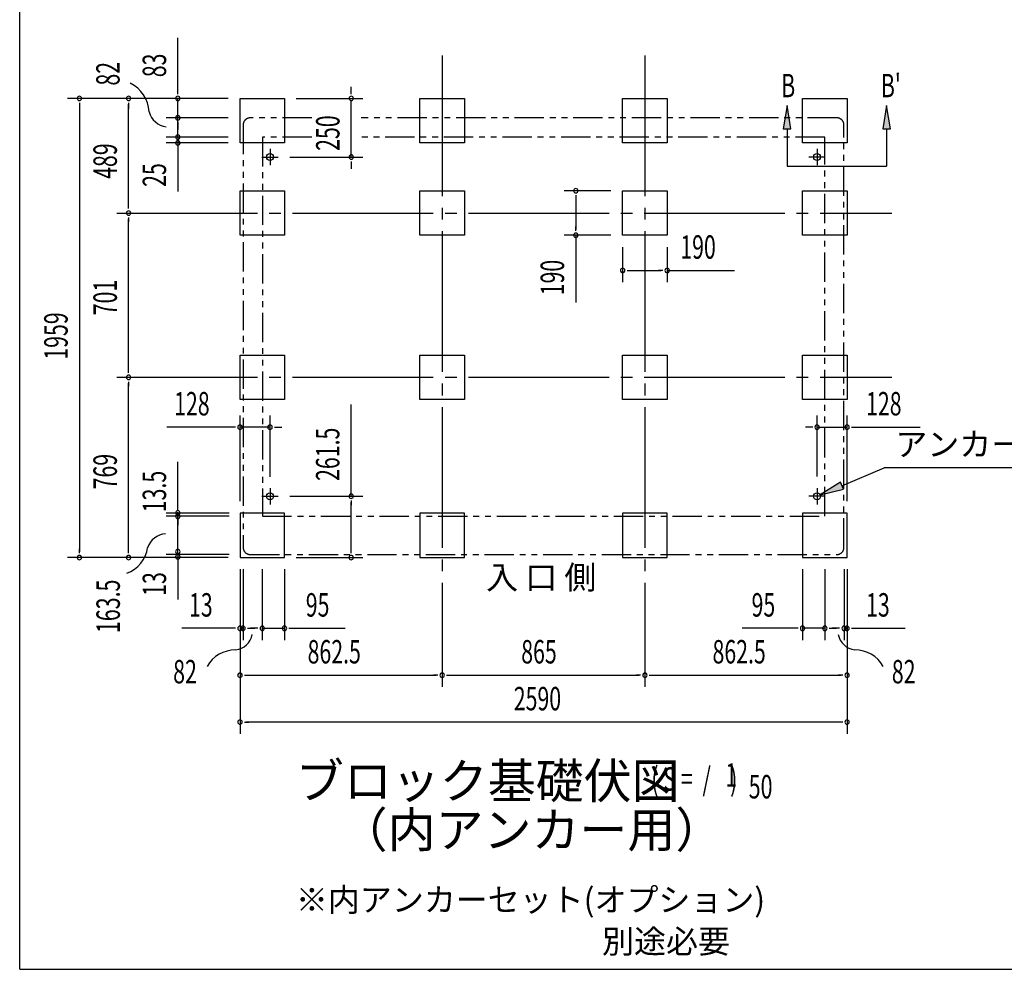
# Model space of a CAD drawing. Extents: x 543 to 20719, y 217 to 14052.
# Drawn here: x 543 to 4743, y 517 to 4570 of the extents above; entities that cross this region are included whole.
import ezdxf
from ezdxf.enums import TextEntityAlignment as Align

# ---------------------------------------------------------------- set-up
doc = ezdxf.new("R2010")
doc.units = 0
doc.header["$LTSCALE"] = 50
doc.header["$MEASUREMENT"] = 0
for name, pattern in [('1PL-L', [56, 50, -2, 2, -2]), ('1PL-M', [15, 12, -1, 1, -1]), ('2PL-2', [5, 2.5, -0.5, 0.5, -0.5, 0.5, -0.5])]:
    doc.linetypes.add(name, pattern=pattern)
for name, color, linetype in [('1PL-L1', 6, '1PL-L'), ('1PL-M1', 6, '1PL-M'), ('GAIKEI', 6, '2PL-2'), ('HIKIDASHI', 6, 'CONTINUOUS'), ('M1', 4, 'CONTINUOUS'), ('SUNPOU', 4, 'CONTINUOUS'), ('U1', 3, 'CONTINUOUS'), ('WAKUSEN-01', 50, 'CONTINUOUS')]:
    doc.layers.add(name, color=color, linetype=linetype)
doc.styles.add('00', font='ROMANS', dxfattribs={"width": 0.666667, "bigfont": 'BIGFONT'})
doc.styles.add('01', font='ROMANS', dxfattribs={"height": 3, "bigfont": 'BIGFONT'})

msp = doc.modelspace()

# ---------------------------------------------------------------- linework, layer by layer
at = {"layer": '1PL-L1'}
for p, q in [((1610.5, 4018.5), (1610.5, 3948.5)), ((3944.5, 4018.5), (3944.5, 3948.5)), ((1575.5, 3983.5), (1645.5, 3983.5)), ((3979.5, 3983.5), (3909.5, 3983.5)), ((1610.5, 2571), (1610.5, 2501)), ((3944.5, 2571), (3944.5, 2501)), ((1575.5, 2536), (1645.5, 2536)), ((3979.5, 2536), (3909.5, 2536))]:
    msp.add_line(p, q, dxfattribs=at)
at = {"layer": '1PL-M1'}
for p, q in [((2345, 4416.5), (2345, 1722.5)), ((2345, 4416.5), (2345, 1722.5)), ((2345, 4416.5), (2345, 1722.5)), ((3210, 4416.5), (3210, 1722.5)), ((3210, 4416.5), (3210, 1722.5)), ((3210, 4416.5), (3210, 1722.5)), ((957.1, 3744.5), (4263.5, 3744.5)), ((957.1, 3043.5), (4263.5, 3043.5))]:
    msp.add_line(p, q, dxfattribs=at)
at = {"layer": 'GAIKEI'}
for p, q in [((1495.8, 4120), (1495.8, 2317.5)), ((1788.8, 4150.5), (1525.8, 4150.5)), ((4029.2, 4150.5), (1998.9, 4150.5)), ((4059.2, 2317.5), (4059.2, 4120)), ((1577.8, 4068.5), (1577.8, 2451)), ((1788.8, 4068.5), (1577.8, 4068.5)), ((3977.2, 4068.5), (1998.9, 4068.5)), ((3977.2, 2451), (3977.2, 4068.5)), ((1577.8, 2451), (3977.2, 2451)), ((1525.8, 2287.5), (4029.2, 2287.5))]:
    msp.add_line(p, q, dxfattribs=at)
for centre, start, end in [((1525.8, 4120.5), 90, 180), ((4029.2, 4120.5), 0, 90), ((1525.8, 2317.5), 180, 270), ((4029.2, 2317.5), 270, 0)]:
    msp.add_arc(centre, 30, start, end, dxfattribs=at)
at = {"layer": 'HIKIDASHI'}
for p, q in [((3816.2, 4204), (3799.6, 4104)), ((3832.9, 4104), (3816.2, 4204)), ((4241.3, 4204), (4224.7, 4104)), ((4258, 4104), (4241.3, 4204)), ((3799.6, 4104), (3832.9, 4104)), ((3816.2, 4104), (3816.2, 3944)), ((4224.7, 4104), (4258, 4104)), ((4241.3, 4104), (4241.3, 3944)), ((3816.2, 3944), (4241.3, 3944)), ((4050.3, 2581), (4230.8, 2657.9)), ((4903.1, 2657.9), (4230.8, 2657.9)), ((4043.8, 2596.4), (3958.3, 2541.9)), ((3958.3, 2541.9), (4056.8, 2565.7)), ((4056.8, 2565.7), (4043.8, 2596.4))]:
    msp.add_line(p, q, dxfattribs=at)
for points in [[(3832.9, 4104), (3799.6, 4104), (3816.2, 4204)], [(4258, 4104), (4224.7, 4104), (4241.3, 4204)], [(4043.8, 2596.4), (4056.8, 2565.7), (3958.3, 2541.9)]]:
    msp.add_solid(points, dxfattribs=at)
at = {"layer": 'SUNPOU'}
for p, q in [((1217.1, 4258.5), (1217.1, 4491.4)), ((1217.1, 4252.2), (1217.1, 4271)), ((1957, 4258.5), (1957, 4283.5)), ((1957, 4252.2), (1957, 4271)), ((1432.5, 4233.5), (747.1, 4233.5)), ((797.1, 4214.7), (797.1, 4189)), ((797.1, 4208.5), (797.1, 2299.5)), ((1432.5, 4233.5), (957.1, 4233.5)), ((1007.1, 4214.7), (1007.1, 4189)), ((1007.1, 3769.5), (1007.1, 4208.5)), ((1432.5, 4233.5), (1167.1, 4233.5)), ((1217.1, 4150.5), (1217.1, 4233.5)), ((1217.1, 4175.5), (1217.1, 4207.5)), ((1722.5, 4233.5), (2007, 4233.5)), ((1957, 3983.5), (1957, 4226.5)), ((1217.1, 4169.2), (1217.1, 4188)), ((1432.5, 4150.5), (1167.1, 4150.5)), ((1432.5, 4150.5), (1167.1, 4150.5)), ((1217.1, 4068.5), (1217.1, 4150.5)), ((1217.1, 4131.7), (1217.1, 4113)), ((1217.1, 4125.5), (1217.1, 4100.5)), ((1217.1, 4093.5), (1217.1, 4118.5)), ((1217.1, 4087.2), (1217.1, 4106)), ((1432.5, 4068.5), (1167.1, 4068.5)), ((1432.5, 4068.5), (1167.1, 4068.5)), ((1432.5, 4043.5), (1167.1, 4043.5)), ((1217.1, 4068.5), (1217.1, 4043.5)), ((1217.1, 4056.7), (1217.1, 4038)), ((1217.1, 4050.5), (1217.1, 4025.5)), ((1217.1, 4024.7), (1217.1, 4006)), ((1217.1, 4018.5), (1217.1, 3993.5)), ((1217.1, 3993.5), (1217.1, 3836.8)), ((1695.5, 3983.5), (2007, 3983.5)), ((1957, 3964.7), (1957, 3946)), ((1957, 3958.5), (1957, 3933.5)), ((3065, 3839.5), (2865, 3839.5)), ((1007.1, 3763.2), (1007.1, 3782)), ((2915, 3820.7), (2915, 3802)), ((2915, 3814.5), (2915, 3674.5)), ((1007.1, 3725.7), (1007.1, 3707)), ((1007.1, 3068.5), (1007.1, 3719.5)), ((2915, 3668.2), (2915, 3687)), ((3065, 3649.5), (2865, 3649.5)), ((2915, 3649.5), (2915, 3362.6)), ((3115, 3599.5), (3115, 3449.5)), ((3305, 3599.5), (3305, 3449.5)), ((3133.8, 3499.5), (3152.5, 3499.5)), ((3140, 3499.5), (3280, 3499.5)), ((3286.3, 3499.5), (3267.5, 3499.5)), ((3305, 3499.5), (3591.9, 3499.5)), ((1007.1, 3062.2), (1007.1, 3081)), ((1007.1, 3024.7), (1007.1, 3006)), ((1007.1, 2299.5), (1007.1, 3018.5)), ((1956.5, 2536), (1956.5, 2927.7)), ((1482.5, 2514.5), (1482.5, 2880.9)), ((1610.5, 2618.8), (1610.5, 2880.9)), ((3944.5, 2621), (3944.5, 2880.9)), ((4072.5, 2514.5), (4072.5, 2880.9)), ((1457.5, 2830.9), (1170.6, 2830.9)), ((1463.8, 2830.9), (1445, 2830.9)), ((1610.5, 2830.9), (1482.5, 2830.9)), ((1629.3, 2830.9), (1648, 2830.9)), ((1635.5, 2830.9), (1660.5, 2830.9)), ((3919.5, 2830.9), (3894.5, 2830.9)), ((3925.8, 2830.9), (3907, 2830.9)), ((3944.5, 2830.9), (4072.5, 2830.9)), ((4091.2, 2830.9), (4110, 2830.9)), ((4097.5, 2830.9), (4384.4, 2830.9)), ((1217.1, 2473.9), (1217.1, 2683.3)), ((1695.5, 2536), (2006.5, 2536)), ((1956.5, 2517.3), (1956.5, 2498.5)), ((1956.5, 2299.5), (1956.5, 2511)), ((1436.5, 2464.5), (1167.1, 2464.5)), ((1436.5, 2451), (1167.1, 2451)), ((1217.1, 2287.5), (1217.1, 2467.5)), ((1217.1, 2445.7), (1217.1, 2427)), ((1217.1, 2431.3), (1217.1, 2412.5)), ((797.1, 2293.2), (797.1, 2312)), ((1007.1, 2293.2), (1007.1, 2312)), ((1217.1, 2296.3), (1217.1, 2315)), ((1956.5, 2293.2), (1956.5, 2312)), ((1432.5, 2274.5), (747.1, 2274.5)), ((1432.5, 2274.5), (957.1, 2274.5)), ((1436.5, 2287.5), (1167.1, 2287.5)), ((1217.1, 2295), (1217.1, 2260)), ((1217.1, 2281.3), (1217.1, 2262.5)), ((1722.5, 2274.5), (2006.5, 2274.5)), ((1217.1, 2267.5), (1217.1, 2096)), ((1482.5, 2224.5), (1482.5, 1722.5)), ((1482.5, 2224.5), (1482.5, 1522.5)), ((1482.5, 2224.5), (1482.5, 1922.5)), ((1495.5, 2224.5), (1495.5, 1922.5)), ((1577.5, 2224.5), (1577.5, 1922.5)), ((1672.5, 2224.5), (1672.5, 1922.5)), ((3882.5, 2224.5), (3882.5, 1922.5)), ((3977.5, 2224.5), (3977.5, 1922.5)), ((4059.5, 2224.5), (4059.5, 1922.5)), ((4072.5, 2224.5), (4072.5, 1722.5)), ((4072.5, 2224.5), (4072.5, 1522.5)), ((4072.5, 2224.5), (4072.5, 1922.5)), ((1457.5, 1972.5), (1234.1, 1972.5)), ((1463.8, 1972.5), (1445, 1972.5)), ((1495.5, 1972.5), (1482.5, 1972.5)), ((1514.2, 1972.5), (1533, 1972.5)), ((1520.5, 1972.5), (1545.5, 1972.5)), ((1552.5, 1972.5), (1527.5, 1972.5)), ((1558.8, 1972.5), (1540, 1972.5)), ((1577.5, 1972.5), (1672.5, 1972.5)), ((1691.2, 1972.5), (1710, 1972.5)), ((1697.5, 1972.5), (1930.4, 1972.5)), ((3857.5, 1972.5), (3624.6, 1972.5)), ((3863.8, 1972.5), (3845, 1972.5)), ((3977.5, 1972.5), (3882.5, 1972.5)), ((3996.2, 1972.5), (4015, 1972.5)), ((4002.5, 1972.5), (4027.5, 1972.5)), ((4034.5, 1972.5), (4009.5, 1972.5)), ((4040.8, 1972.5), (4022, 1972.5)), ((4059.5, 1972.5), (4072.5, 1972.5)), ((4091.2, 1972.5), (4110, 1972.5)), ((4097.5, 1972.5), (4320.9, 1972.5)), ((1501.2, 1772.5), (1520, 1772.5)), ((1507.5, 1772.5), (2320, 1772.5)), ((2326.2, 1772.5), (2307.5, 1772.5)), ((2363.8, 1772.5), (2382.5, 1772.5)), ((2370, 1772.5), (3185, 1772.5)), ((3191.2, 1772.5), (3172.5, 1772.5)), ((3228.8, 1772.5), (3247.5, 1772.5)), ((3235, 1772.5), (4047.5, 1772.5)), ((4053.7, 1772.5), (4035, 1772.5)), ((1501.2, 1572.5), (1520, 1572.5)), ((4047.5, 1572.5), (1507.5, 1572.5)), ((4053.7, 1572.5), (4035, 1572.5))]:
    msp.add_line(p, q, dxfattribs=at)
for centre, radius, start, end in [((946.8, 4166.1), 148.9, 4.0191, 63.0274), ((797.1, 4233.5), 9.38, 90, 270), ((797.1, 4233.5), 9.38, 270, 90), ((1007.1, 4233.5), 9.38, 90, 270), ((1007.1, 4233.5), 9.38, 270, 90), ((1217.1, 4233.5), 9.38, 90, 270), ((1217.1, 4233.5), 9.38, 270, 90), ((1957, 4233.5), 9.38, 90, 270), ((1957, 4233.5), 9.38, 270, 90), ((1178.3, 4196.8), 85.4, 193.7305, 262.4753), ((1217.1, 4150.5), 9.38, 90, 270), ((1217.1, 4150.5), 9.38, 90, 270), ((1217.1, 4150.5), 9.38, 270, 90), ((1217.1, 4150.5), 9.38, 270, 90), ((1217.1, 4068.5), 9.38, 90, 270), ((1217.1, 4068.5), 9.38, 90, 270), ((1217.1, 4068.5), 9.38, 270, 90), ((1217.1, 4068.5), 9.38, 270, 90), ((1217.1, 4043.5), 9.38, 90, 270), ((1217.1, 4043.5), 9.38, 270, 90), ((1957, 3983.5), 9.38, 90, 270), ((1957, 3983.5), 9.38, 270, 90), ((2915, 3839.5), 9.38, 90, 270), ((2915, 3839.5), 9.38, 270, 90), ((1007.1, 3744.5), 9.38, 90, 270), ((1007.1, 3744.5), 9.38, 90, 270), ((1007.1, 3744.5), 9.38, 270, 90), ((1007.1, 3744.5), 9.38, 270, 90), ((2915, 3649.5), 9.38, 90, 270), ((2915, 3649.5), 9.38, 270, 90), ((3115, 3499.5), 9.38, 0, 180), ((3115, 3499.5), 9.38, 180, 0), ((3305, 3499.5), 9.38, 0, 180), ((3305, 3499.5), 9.38, 180, 0), ((1007.1, 3043.5), 9.38, 90, 270), ((1007.1, 3043.5), 9.38, 90, 270), ((1007.1, 3043.5), 9.38, 270, 90), ((1007.1, 3043.5), 9.38, 270, 90), ((1482.5, 2830.9), 9.38, 0, 180), ((1482.5, 2830.9), 9.38, 180, 0), ((1610.5, 2830.9), 9.38, 0, 180), ((1610.5, 2830.9), 9.38, 180, 0), ((3944.5, 2830.9), 9.38, 0, 180), ((3944.5, 2830.9), 9.38, 180, 0), ((4072.5, 2830.9), 9.38, 0, 180), ((4072.5, 2830.9), 9.38, 180, 0), ((1956.5, 2536), 9.38, 90, 270), ((1956.5, 2536), 9.38, 270, 90), ((1217.1, 2464.5), 9.38, 90, 270), ((1217.1, 2450), 9.38, 90, 270), ((1217.1, 2464.5), 9.38, 270, 90), ((1217.1, 2450), 9.38, 270, 90), ((1169.6, 2290.3), 85.4, 93.3096, 162.0545), ((951.8, 2337.4), 138.1, 290.0298, 351.3484), ((797.1, 2274.5), 9.38, 90, 270), ((797.1, 2274.5), 9.38, 270, 90), ((1007.1, 2274.5), 9.38, 90, 270), ((1007.1, 2274.5), 9.38, 270, 90), ((1217.1, 2300), 9.38, 90, 270), ((1217.1, 2277.5), 9.38, 90, 270), ((1217.1, 2300), 9.38, 270, 90), ((1217.1, 2277.5), 9.38, 270, 90), ((1956.5, 2274.5), 9.38, 90, 270), ((1956.5, 2274.5), 9.38, 270, 90), ((1482.5, 1972.5), 9.38, 0, 180), ((1495.5, 1972.5), 9.38, 0, 180), ((1577.5, 1972.5), 9.38, 0, 180), ((1672.5, 1972.5), 9.38, 0, 180), ((3882.5, 1972.5), 9.38, 0, 180), ((3977.5, 1972.5), 9.38, 0, 180), ((4059.5, 1972.5), 9.38, 0, 180), ((4072.5, 1972.5), 9.38, 0, 180), ((1451.5, 1964.6), 85.4, 278.4895, 347.2343), ((1482.5, 1972.5), 9.38, 180, 0), ((1495.5, 1972.5), 9.38, 180, 0), ((1577.5, 1972.5), 9.38, 180, 0), ((1672.5, 1972.5), 9.38, 180, 0), ((3882.5, 1972.5), 9.38, 180, 0), ((3977.5, 1972.5), 9.38, 180, 0), ((4117.5, 1964.6), 85.4, 192.7657, 261.5105), ((4059.5, 1972.5), 9.38, 180, 0), ((4072.5, 1972.5), 9.38, 180, 0), ((1462.1, 1742.1), 138.1, 89.1955, 150.5142), ((4106.9, 1742.1), 138.1, 29.4858, 90.8045), ((1482.5, 1772.5), 9.38, 0, 180), ((1482.5, 1772.5), 9.38, 180, 0), ((2345, 1772.5), 9.38, 0, 180), ((2345, 1772.5), 9.38, 0, 180), ((2345, 1772.5), 9.38, 180, 0), ((2345, 1772.5), 9.38, 180, 0), ((3210, 1772.5), 9.38, 0, 180), ((3210, 1772.5), 9.38, 0, 180), ((3210, 1772.5), 9.38, 180, 0), ((3210, 1772.5), 9.38, 180, 0), ((4072.5, 1772.5), 9.38, 0, 180), ((4072.5, 1772.5), 9.38, 180, 0), ((1482.5, 1572.5), 9.38, 0, 180), ((1482.5, 1572.5), 9.38, 180, 0), ((4072.5, 1572.5), 9.38, 0, 180), ((4072.5, 1572.5), 9.38, 180, 0)]:
    msp.add_arc(centre, radius, start, end, dxfattribs=at)
at = {"layer": 'U1'}
for p, q in [((1482.5, 4043.5), (1482.5, 4233.5)), ((1482.5, 4233.5), (1672.5, 4233.5)), ((1672.5, 4233.5), (1672.5, 4043.5)), ((2250, 4043.5), (2250, 4233.5)), ((2250, 4233.5), (2440, 4233.5)), ((2440, 4233.5), (2440, 4043.5)), ((3115, 4043.5), (3115, 4233.5)), ((3115, 4233.5), (3305, 4233.5)), ((3305, 4233.5), (3305, 4043.5)), ((3882.5, 4043.5), (3882.5, 4233.5)), ((3882.5, 4233.5), (4072.5, 4233.5)), ((4072.5, 4233.5), (4072.5, 4043.5)), ((1672.5, 4043.5), (1482.5, 4043.5)), ((2440, 4043.5), (2250, 4043.5)), ((3305, 4043.5), (3115, 4043.5)), ((4072.5, 4043.5), (3882.5, 4043.5)), ((1482.5, 3649.5), (1482.5, 3839.5)), ((1482.5, 3839.5), (1672.5, 3839.5)), ((1672.5, 3839.5), (1672.5, 3649.5)), ((2250, 3649.5), (2250, 3839.5)), ((2250, 3839.5), (2440, 3839.5)), ((2440, 3839.5), (2440, 3649.5)), ((3115, 3649.5), (3115, 3839.5)), ((3115, 3839.5), (3305, 3839.5)), ((3305, 3839.5), (3305, 3649.5)), ((3882.5, 3649.5), (3882.5, 3839.5)), ((3882.5, 3839.5), (4072.5, 3839.5)), ((4072.5, 3839.5), (4072.5, 3649.5)), ((1672.5, 3649.5), (1482.5, 3649.5)), ((2440, 3649.5), (2250, 3649.5)), ((3305, 3649.5), (3115, 3649.5)), ((4072.5, 3649.5), (3882.5, 3649.5)), ((1482.5, 2948.5), (1482.5, 3138.5)), ((1482.5, 3138.5), (1672.5, 3138.5)), ((1672.5, 3138.5), (1672.5, 2948.5)), ((2250, 2948.5), (2250, 3138.5)), ((2250, 3138.5), (2440, 3138.5)), ((2440, 3138.5), (2440, 2948.5)), ((3115, 2948.5), (3115, 3138.5)), ((3115, 3138.5), (3305, 3138.5)), ((3305, 3138.5), (3305, 2948.5)), ((3882.5, 2948.5), (3882.5, 3138.5)), ((3882.5, 3138.5), (4072.5, 3138.5)), ((4072.5, 3138.5), (4072.5, 2948.5)), ((1672.5, 2948.5), (1482.5, 2948.5)), ((2440, 2948.5), (2250, 2948.5)), ((3305, 2948.5), (3115, 2948.5)), ((4072.5, 2948.5), (3882.5, 2948.5)), ((1482.5, 2464.5), (1482.5, 2274.5)), ((1672.5, 2464.5), (1482.5, 2464.5)), ((1672.5, 2274.5), (1672.5, 2464.5)), ((2440, 2464.5), (2250, 2464.5)), ((2250, 2464.5), (2250, 2274.5)), ((2440, 2274.5), (2440, 2464.5)), ((3305, 2464.5), (3115, 2464.5)), ((3115, 2464.5), (3115, 2274.5)), ((3305, 2274.5), (3305, 2464.5)), ((3882.5, 2464.5), (3882.5, 2274.5)), ((4072.5, 2464.5), (3882.5, 2464.5)), ((4072.5, 2274.5), (4072.5, 2464.5)), ((1482.5, 2274.5), (1672.5, 2274.5)), ((2250, 2274.5), (2440, 2274.5)), ((3115, 2274.5), (3305, 2274.5)), ((3882.5, 2274.5), (4072.5, 2274.5))]:
    msp.add_line(p, q, dxfattribs=at)
for centre in [(1610.5, 3983.5), (3944.5, 3983.5), (1610.5, 2536), (3944.5, 2536)]:
    msp.add_circle(centre, 15, dxfattribs=at)
at = {"layer": 'WAKUSEN-01'}
for q in [(542.5, 14052.5), (20477.5, 517.5)]:
    msp.add_line((542.5, 517.5), q, dxfattribs=at)

# ---------------------------------------------------------------- texts
at = {"layer": 'HIKIDASHI', "style": '00', "width": 0.67}
for s, p in [('B', (3791.2, 4238.4)), ("B'", (4216.3, 4238.4))]:
    msp.add_text(s, height=100, dxfattribs=at).set_placement(p)
at = {"layer": 'HIKIDASHI', "style": '01'}
msp.add_text('アンカー芯', height=100, dxfattribs=at).set_placement((4278.3, 2707.9))
at = {"layer": 'M1', "style": '01'}
msp.add_text('ブロック基礎伏図', height=150, dxfattribs=at).set_placement((1720.8, 1246.5))
at = {"layer": 'M1', "style": '00', "width": 0.67}
for s, p in [('( S =  /    )', (3237.1, 1279.6)), ('1', (3552.9, 1296.6)), ('50', (3652.7, 1246.5))]:
    msp.add_text(s, height=100.2, dxfattribs=at).set_placement(p)
at = {"layer": 'M1', "style": '01'}
msp.add_text('（内アンカー用）', height=150, dxfattribs=at).set_placement((2726.1, 1093.2), align=Align.MIDDLE)
at = {"layer": 'SUNPOU', "style": '00'}
for s, width, p in [('83', 0.666667, (1167.1, 4324)), ('82', 0.666667, (969, 4288.3)), ('250', 0.666667, (1907, 4009.8)), ('489', 0.666667, (957.1, 3890.3)), ('25', 0.666667, (1167.1, 3856.2)), ('190', 0.666667, (2865, 3393.5)), ('701', 0.666667, (957.1, 3308.3)), ('1959', 0.666667, (747.1, 3118.8)), ('261.5', 0.666667, (1906.5, 2601.5)), ('769', 0.666667, (957.1, 2565.3)), ('13.5', 0.67, (1167.1, 2467.3)), ('13', 0.67, (1167.1, 2110.8)), ('163.5', 0.67, (969.9, 1952.2))]:
    msp.add_text(s, height=100, rotation=90, dxfattribs=dict(at, width=width)).set_placement(p)
for s, width, p in [('190', 0.666667, (3361, 3549.5)), ('128', 0.666667, (1201.5, 2880.9)), ('128', 0.666667, (4153.5, 2880.9)), ('13', 0.666667, (1265, 2022.5)), ('95', 0.666667, (1763, 2022.5)), ('95', 0.666667, (3665, 2022.5)), ('13', 0.666667, (4153.5, 2022.5)), ('862.5', 0.666667, (1770.9, 1822.5)), ('865', 0.666667, (2682.3, 1822.5)), ('862.5', 0.666667, (3498.4, 1822.5)), ('82', 0.67, (1197.2, 1737.6)), ('82', 0.67, (4263.3, 1737.6)), ('2590', 0.666667, (2650.5, 1622.5))]:
    msp.add_text(s, height=100, dxfattribs=dict(at, width=width)).set_placement(p)
at = {"layer": 'SUNPOU', "style": '01'}
for s, height, p in [('入 口 側', 100, (2532.3, 2139.9)), ('※内アンカーセット(オプション)', 99.999, (1720.8, 764.4)), ('別途必要', 100, (3027.1, 586.4))]:
    msp.add_text(s, height=height, dxfattribs=at).set_placement(p)

doc.saveas('drawing.dxf')
